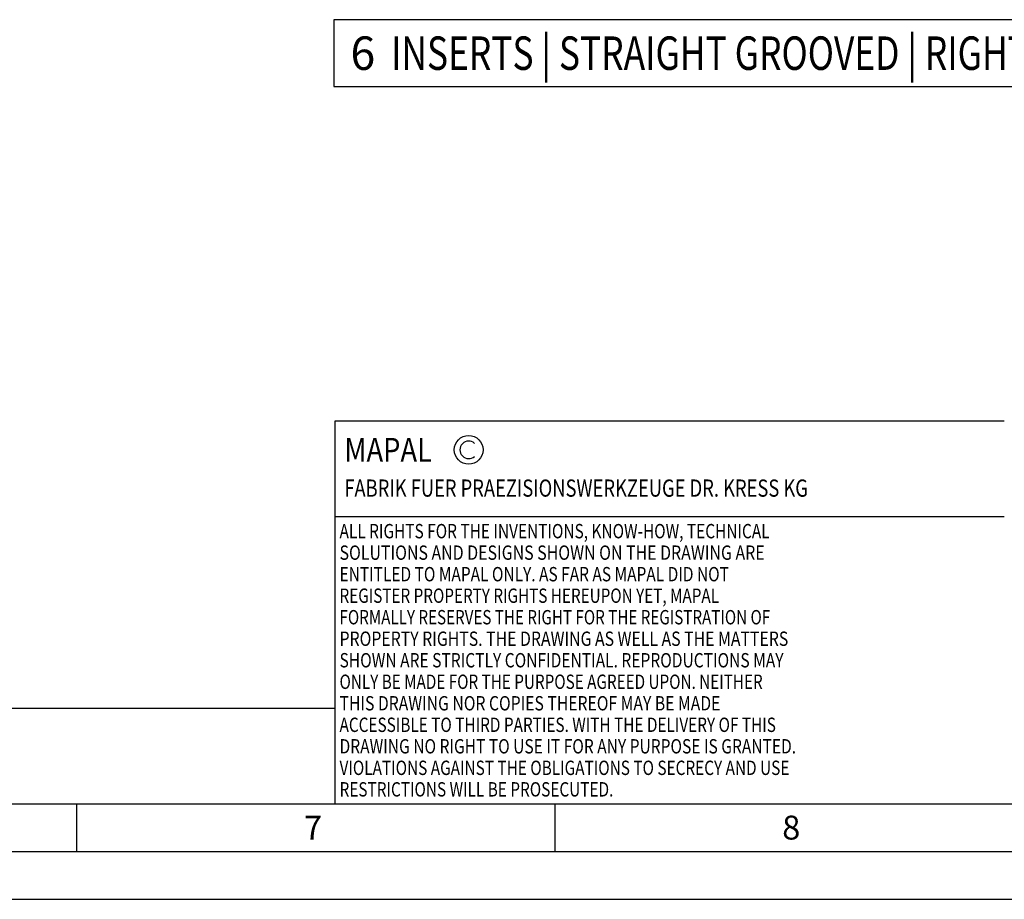
# Model space of a CAD drawing. Units: millimetres. Extents: x 0 to 594, y 0 to 420.
# Drawn here: x 291 to 394, y 0 to 92 of the extents above; entities that cross this region are included whole.
import ezdxf

# ---------------------------------------------------------------- set-up
doc = ezdxf.new("R2010")
doc.units = ezdxf.units.MM
doc.header["$LTSCALE"] = 32.67
for name, color, linetype in [('608180438-000-00-ED1_CL', 7, 'CONTINUOUS'), ('608180438-000-00-ED1_FORMAT', 7, 'CONTINUOUS'), ('608180438-000-00-ED1_TEXT', 7, 'CONTINUOUS')]:
    doc.layers.add(name, color=color, linetype=linetype)
doc.styles.get("Standard").update_dxf_attribs({"font": 'TXT.SHX', "width": 0.7})

# ---------------------------------------------------------------- blocks, each defined once
blk = doc.blocks.new('COPYRIGHT_BL2', base_point=(359, 30))
at = {"layer": '608180438-000-00-ED1_FORMAT', "color": 7, "linetype": 'CONTINUOUS'}
for p, q in [((394, 50), (324, 50)), ((324, 50), (324, 10)), ((394, 40), (324, 40))]:
    blk.add_line(p, q, dxfattribs=at)
at = {"layer": '608180438-000-00-ED1_FORMAT', "color": 3, "linetype": 'CONTINUOUS'}
blk.add_circle((338, 47), 1.5, dxfattribs=at)
blk.add_arc((338, 47), 0.915, 48.0077, 311.9923, dxfattribs=at)
at = {"layer": '608180438-000-00-ED1_FORMAT', "color": 2, "linetype": 'CONTINUOUS'}
for s, height, width, p in [('MAPAL', 2.5, 0.838095, (325, 45.75)), ('FABRIK FUER PRAEZISIONSWERKZEUGE DR. KRESS KG', 1.8, 0.781481, (325, 42.1)), ('ALL RIGHTS FOR THE INVENTIONS, KNOW-HOW, TECHNICAL', 1.5, 0.788095, (324.5, 37.75)), ('SOLUTIONS AND DESIGNS SHOWN ON THE DRAWING ARE', 1.5, 0.813147, (324.5, 35.5)), ('ENTITLED TO MAPAL ONLY. AS FAR AS MAPAL DID NOT', 1.5, 0.791287, (324.5, 33.25)), ('REGISTER PROPERTY RIGHTS HEREUPON YET, MAPAL', 1.5, 0.780303, (324.5, 31)), ('FORMALLY RESERVES THE RIGHT FOR THE REGISTRATION OF', 1.5, 0.776377, (324.5, 28.75)), ('PROPERTY RIGHTS. THE DRAWING AS WELL AS THE MATTERS', 1.5, 0.80859, (324.5, 26.5)), ('SHOWN ARE STRICTLY CONFIDENTIAL. REPRODUCTIONS MAY', 1.5, 0.795714, (324.5, 24.25)), ('ONLY BE MADE FOR THE PURPOSE AGREED UPON. NEITHER', 1.5, 0.779883, (324.5, 22)), ('THIS DRAWING NOR COPIES THEREOF MAY BE MADE', 1.5, 0.803433, (324.5, 19.75)), ('ACCESSIBLE TO THIRD PARTIES. WITH THE DELIVERY OF THIS', 1.5, 0.784392, (324.5, 17.5)), ('DRAWING NO RIGHT TO USE IT FOR ANY PURPOSE IS GRANTED.', 1.5, 0.794974, (324.5, 15.25)), ('VIOLATIONS AGAINST THE OBLIGATIONS TO SECRECY AND USE', 1.5, 0.784816, (324.5, 13)), ('RESTRICTIONS WILL BE PROSECUTED.  ', 1.5, 0.785014, (324.5, 10.75))]:
    blk.add_text(s, height=height, dxfattribs=dict(at, width=width)).set_placement(p)
blk = doc.blocks.new('MASS_001_BL6', base_point=(284, 15))
at = {"layer": '608180438-000-00-ED1_CL', "color": 7, "linetype": 'CONTINUOUS'}
for p, q in [((244, 20), (324, 20)), ((244, 20), (244, 10)), ((324, 20), (324, 10)), ((244, 10), (324, 10))]:
    blk.add_line(p, q, dxfattribs=at)
at = {"layer": '608180438-000-00-ED1_CL', "color": 2, "linetype": 'CONTINUOUS'}
for s, height, width, p in [('MASSE', 1.8, 0.838095, (245, 17.1)), (' kg', 2.5, 0.738095, (259.88, 11.75)), ('CA. ', 2.5, 0.809524, (245, 11.75)), ('0.12', 2.5, 0.678571, (253.1, 11.75))]:
    blk.add_text(s, height=height, dxfattribs=dict(at, width=width)).set_placement(p)

msp = doc.modelspace()

# ---------------------------------------------------------------- linework, layer by layer
at = {"layer": '608180438-000-00-ED1_FORMAT', "color": 7, "linetype": 'CONTINUOUS'}
msp.add_line((10, 10), (584, 10), dxfattribs=at)
at = {"layer": '608180438-000-00-ED1_FORMAT', "color": 3, "linetype": 'CONTINUOUS'}
for p, q in [((297, 10), (297, 5)), ((347, 10), (347, 5)), ((5, 5), (589, 5)), ((0, 0), (594, 0))]:
    msp.add_line(p, q, dxfattribs=at)
at = {"layer": '608180438-000-00-ED1_TEXT', "color": 3, "linetype": 'CONTINUOUS'}
msp.add_lwpolyline([(323.8911, 84.9818), (447.3077, 84.9818), (447.3077, 91.9818), (323.8911, 91.9818), (323.8911, 84.9818)], dxfattribs=at)

# ---------------------------------------------------------------- block references
at = {"layer": '608180438-000-00-ED1_CL', "color": 3, "linetype": 'CONTINUOUS'}
msp.add_blockref('MASS_001_BL6', (284, 15), dxfattribs=at)
at = {"layer": '608180438-000-00-ED1_FORMAT', "color": 3, "linetype": 'CONTINUOUS'}
msp.add_blockref('COPYRIGHT_BL2', (359, 30), dxfattribs=at)

# ---------------------------------------------------------------- texts
at = {"layer": '608180438-000-00-ED1_FORMAT', "color": 2, "linetype": 'CONTINUOUS', "char_height": 2.5, "width": 3.660714, "attachment_point": 1, "line_spacing_factor": 0.9}
for s, insert in [('7', (320.7798, 8.75)), ('8', (370.7798, 8.75))]:
    msp.add_mtext(s, dxfattribs=dict(at, insert=insert))
at = {"layer": '608180438-000-00-ED1_TEXT', "color": 2, "linetype": 'CONTINUOUS'}
for s, width, p in [(' INSERTS | STRAIGHT GROOVED | RIGHT-CUTTING', 0.774086, (329.0577, 86.7318)), ('6', 0.97619, (325.6411, 86.7318))]:
    msp.add_text(s, height=3.5, dxfattribs=dict(at, width=width)).set_placement(p)

doc.saveas('drawing.dxf')
